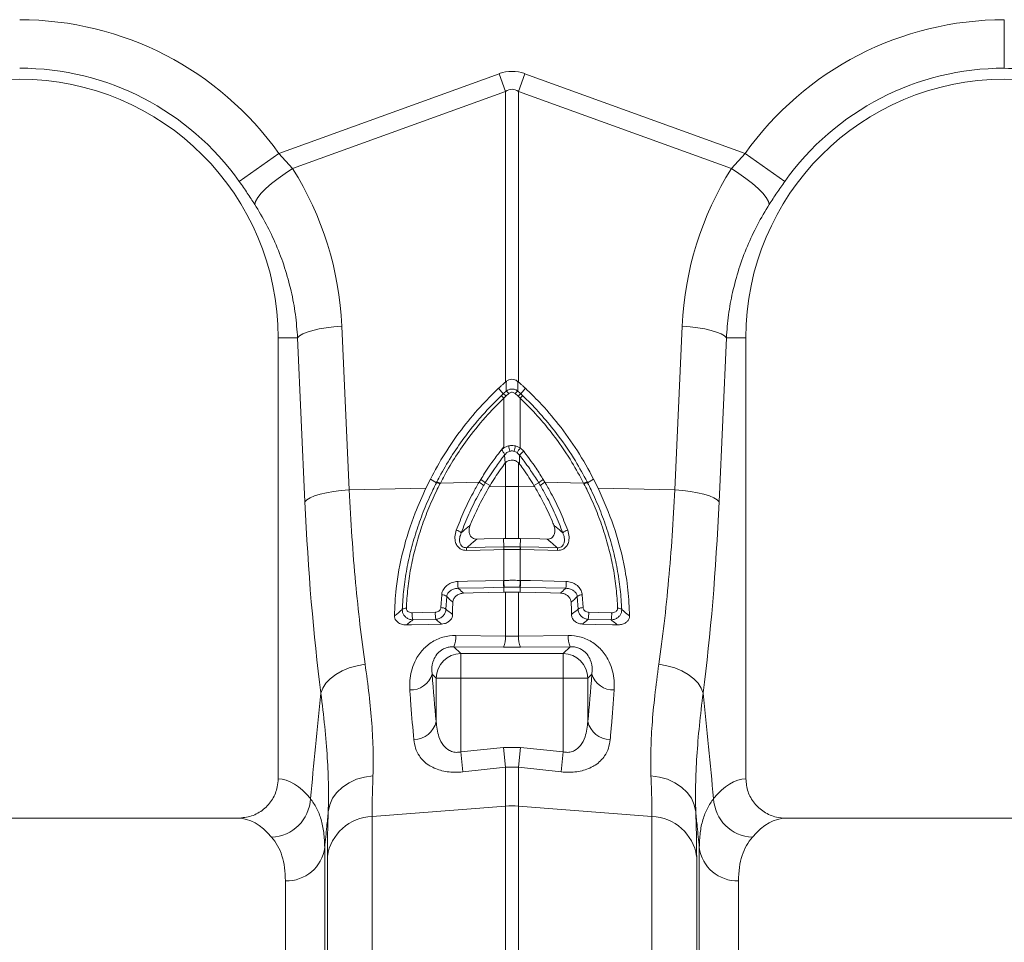
# Model space of a CAD drawing. Units: millimetres. Extents: x 0 to 8820, y 0 to 6237.
# Drawn here: x 5419 to 5619, y 3100 to 3287 of the extents above; entities that cross this region are included whole.
import ezdxf

# ---------------------------------------------------------------- set-up
doc = ezdxf.new("R2010")
doc.units = ezdxf.units.MM
doc.linetypes.add('SLD-Solid', pattern=[0])
doc.layers.add('ACO_DRAINAGE', color=7, linetype='SLD-Solid')

msp = doc.modelspace()

# ---------------------------------------------------------------- linework, layer by layer
at = {"layer": 'ACO_DRAINAGE', "linetype": 'SLD-Solid', "lineweight": 0}
for p, q in [((5471.8, 3260.26), (5516.55, 3276.44)), ((5516.55, 3276.44), (5517.86, 3272.83)), ((5521.78, 3276.44), (5520.48, 3272.83)), ((5521.78, 3276.44), (5566.54, 3260.26)), ((5517.86, 3272.83), (5474.6, 3257.18)), ((5517.86, 3213.84), (5517.86, 3272.83)), ((5520.48, 3272.83), (5520.48, 3213.84)), ((5563.74, 3257.18), (5520.48, 3272.83)), ((5463.78, 3254.55), (5471.8, 3260.26)), ((5471.8, 3260.26), (5474.6, 3257.18)), ((5563.74, 3257.18), (5566.54, 3260.26)), ((5566.54, 3260.26), (5574.56, 3254.55)), ((5471.64, 3255.18), (5473.08, 3256.21)), ((5473.08, 3256.21), (5474.6, 3257.18)), ((5563.74, 3257.18), (5565.26, 3256.21)), ((5565.26, 3256.21), (5566.7, 3255.18)), ((5469.18, 3253.14), (5470.33, 3254.15)), ((5470.33, 3254.15), (5471.64, 3255.18)), ((5566.7, 3255.18), (5568.01, 3254.15)), ((5568.01, 3254.15), (5569.16, 3253.14)), ((5467.53, 3251.3), (5468.24, 3252.17)), ((5468.24, 3252.17), (5469.18, 3253.14)), ((5569.16, 3253.14), (5570.1, 3252.17)), ((5570.1, 3252.17), (5570.81, 3251.3)), ((5466.91, 3249.91), (5467.08, 3250.53)), ((5467.08, 3250.53), (5467.53, 3251.3)), ((5570.81, 3251.3), (5571.26, 3250.53)), ((5571.26, 3250.53), (5571.43, 3249.91)), ((5477.59, 3223.99), (5478.7, 3224.33)), ((5478.7, 3224.33), (5480, 3224.63)), ((5480, 3224.63), (5481.44, 3224.88)), ((5481.44, 3224.88), (5482.99, 3225.08)), ((5482.99, 3225.08), (5484.6, 3225.22)), ((5484.6, 3225.22), (5486.09, 3191.96)), ((5552.25, 3191.96), (5553.74, 3225.22)), ((5553.74, 3225.22), (5555.35, 3225.08)), ((5555.35, 3225.08), (5556.9, 3224.88)), ((5556.9, 3224.88), (5558.34, 3224.63)), ((5558.34, 3224.63), (5559.63, 3224.33)), ((5559.63, 3224.33), (5560.74, 3223.99)), ((5471.67, 3222.81), (5471.67, 3133.3)), ((5475.63, 3222.81), (5471.67, 3222.81)), ((5475.63, 3222.81), (5476.03, 3223.21)), ((5477.11, 3189.55), (5475.63, 3222.81)), ((5476.03, 3223.21), (5476.7, 3223.61)), ((5476.7, 3223.61), (5477.59, 3223.99)), ((5560.74, 3223.99), (5561.64, 3223.61)), ((5562.71, 3222.81), (5561.23, 3189.55)), ((5561.64, 3223.61), (5562.3, 3223.21)), ((5562.3, 3223.21), (5562.71, 3222.81)), ((5562.71, 3222.81), (5566.67, 3222.81)), ((5566.67, 3133.3), (5566.67, 3222.81)), ((5517.39, 3211.46), (5516.43, 3212.57)), ((5518.02, 3213.97), (5517.86, 3213.84)), ((5520.48, 3213.84), (5520.32, 3213.97)), ((5520.95, 3211.46), (5521.91, 3212.57)), ((5517.94, 3210.99), (5517.51, 3210.6)), ((5517.51, 3200.71), (5517.51, 3210.6)), ((5518.53, 3211.52), (5517.94, 3210.99)), ((5520.39, 3210.99), (5519.8, 3211.52)), ((5520.83, 3210.6), (5520.39, 3210.99)), ((5520.83, 3210.6), (5520.83, 3200.46)), ((5519.85, 3200.88), (5520.83, 3200.46)), ((5520.83, 3200.46), (5521.56, 3199.78)), ((5517.66, 3199.02), (5517.66, 3199.03)), ((5517.8, 3197.43), (5517.66, 3199.02)), ((5520.7, 3199), (5520.21, 3199.5)), ((5520.7, 3199), (5520.72, 3197.18)), ((5517.86, 3197.48), (5517.8, 3197.43)), ((5517.86, 3192.64), (5517.86, 3197.48)), ((5520.72, 3197.18), (5520.48, 3197.45)), ((5520.48, 3197.45), (5520.48, 3192.64)), ((5502.59, 3194.15), (5501.68, 3192.29)), ((5503.82, 3193.41), (5502.59, 3194.15)), ((5512.48, 3193.49), (5512.82, 3194.05)), ((5525.52, 3194.05), (5525.85, 3193.49)), ((5534.51, 3193.41), (5535.74, 3194.15)), ((5535.74, 3194.15), (5536.66, 3192.29)), ((5486.09, 3191.96), (5501.68, 3192.29)), ((5504.62, 3193.33), (5504.54, 3193.18)), ((5504.62, 3193.33), (5512.48, 3193.49)), ((5513.74, 3193.38), (5514.72, 3192.86)), ((5514.72, 3192.86), (5514.54, 3192.57)), ((5514.54, 3192.57), (5517.86, 3192.64)), ((5517.86, 3182.08), (5517.86, 3192.64)), ((5520.48, 3192.64), (5520.48, 3182.08)), ((5523.8, 3192.57), (5520.48, 3192.64)), ((5524.6, 3193.38), (5523.62, 3192.86)), ((5523.62, 3192.86), (5523.8, 3192.57)), ((5533.72, 3193.33), (5525.85, 3193.49)), ((5533.79, 3193.18), (5533.72, 3193.33)), ((5552.25, 3191.96), (5536.66, 3192.29)), ((5477.52, 3189.96), (5478.18, 3190.36)), ((5478.18, 3190.36), (5479.08, 3190.73)), ((5479.08, 3190.73), (5480.19, 3191.08)), ((5480.19, 3191.08), (5481.48, 3191.38)), ((5481.48, 3191.38), (5482.92, 3191.63)), ((5482.92, 3191.63), (5484.47, 3191.83)), ((5484.47, 3191.83), (5486.09, 3191.96)), ((5552.25, 3191.96), (5553.87, 3191.83)), ((5553.87, 3191.83), (5555.41, 3191.63)), ((5555.41, 3191.63), (5556.86, 3191.38)), ((5556.86, 3191.38), (5558.15, 3191.08)), ((5558.15, 3191.08), (5559.26, 3190.73)), ((5559.26, 3190.73), (5560.16, 3190.36)), ((5560.16, 3190.36), (5560.82, 3189.96)), ((5477.11, 3189.55), (5477.52, 3189.96)), ((5560.82, 3189.96), (5561.23, 3189.55)), ((5513.51, 3181.99), (5517.41, 3182.08)), ((5517.5, 3180.4), (5517.41, 3182.08)), ((5517.41, 3182.08), (5517.86, 3182.08)), ((5520.92, 3182.08), (5520.48, 3182.08)), ((5520.83, 3180.4), (5520.92, 3182.08)), ((5524.83, 3181.99), (5520.92, 3182.08)), ((5509.95, 3180.22), (5513.73, 3180.31)), ((5512.04, 3181.95), (5513.51, 3181.99)), ((5513.73, 3180.31), (5513.75, 3180.31)), ((5513.75, 3180.31), (5517.5, 3180.4)), ((5520.83, 3180.4), (5524.61, 3180.31)), ((5524.61, 3180.31), (5528.39, 3180.22)), ((5526.3, 3181.95), (5524.83, 3181.99)), ((5515.48, 3179.8), (5509.91, 3179.67)), ((5517.47, 3179.84), (5515.48, 3179.8)), ((5517.51, 3179.84), (5517.47, 3179.84)), ((5517.51, 3173.58), (5517.51, 3179.84)), ((5520.83, 3179.84), (5520.83, 3173.58)), ((5520.87, 3179.84), (5520.83, 3179.84)), ((5526.43, 3179.71), (5520.87, 3179.84)), ((5528.42, 3179.67), (5526.43, 3179.71)), ((5508.16, 3173.36), (5510.15, 3173.41)), ((5513.47, 3172.09), (5508.24, 3171.97)), ((5510.15, 3173.41), (5517.43, 3173.58)), ((5517.51, 3172.19), (5513.47, 3172.09)), ((5517.43, 3173.58), (5517.51, 3173.58)), ((5517.51, 3172.19), (5517.5, 3171.19)), ((5517.59, 3172.19), (5517.51, 3172.19)), ((5520.83, 3173.58), (5520.91, 3173.58)), ((5520.83, 3172.19), (5520.84, 3171.19)), ((5526.06, 3172.07), (5520.83, 3172.19)), ((5520.91, 3173.58), (5522.9, 3173.53)), ((5522.9, 3173.53), (5530.18, 3173.36)), ((5530.1, 3171.97), (5526.06, 3172.07)), ((5504.73, 3168.05), (5504.89, 3170.67)), ((5505.91, 3170.3), (5505.74, 3167.72)), ((5509.34, 3171), (5511.31, 3171.05)), ((5511.31, 3171.05), (5514.41, 3171.12)), ((5514.41, 3171.12), (5517.5, 3171.19)), ((5517.5, 3171.19), (5517.86, 3171.2)), ((5517.86, 3162.28), (5517.86, 3171.2)), ((5520.48, 3171.2), (5520.48, 3162.28)), ((5520.84, 3171.19), (5520.48, 3171.2)), ((5523.93, 3171.12), (5520.84, 3171.19)), ((5527.02, 3171.05), (5523.93, 3171.12)), ((5528.99, 3171), (5527.02, 3171.05)), ((5532.6, 3167.72), (5532.43, 3170.3)), ((5533.45, 3170.67), (5533.61, 3168.05)), ((5498.93, 3167), (5500.92, 3167.05)), ((5500.92, 3167.05), (5503.6, 3167.12)), ((5534.73, 3167.12), (5536.73, 3167.07)), ((5536.73, 3167.07), (5539.41, 3167)), ((5497.7, 3164.54), (5498.77, 3164.57)), ((5498.77, 3164.57), (5502.27, 3164.65)), ((5503.68, 3165.67), (5499.01, 3165.56)), ((5502.27, 3164.65), (5504.69, 3164.71)), ((5504.69, 3164.71), (5504.83, 3164.71)), ((5533.65, 3164.71), (5533.51, 3164.71)), ((5536.07, 3164.65), (5533.65, 3164.71)), ((5539.33, 3165.56), (5534.66, 3165.67)), ((5539.57, 3164.57), (5536.07, 3164.65)), ((5540.64, 3164.54), (5539.57, 3164.57)), ((5507.78, 3162.41), (5517.86, 3162.28)), ((5517.86, 3162.28), (5520.48, 3162.28)), ((5520.48, 3162.28), (5530.56, 3162.41)), ((5507.34, 3160.12), (5508.75, 3158.71)), ((5517.43, 3160.02), (5507.34, 3160.12)), ((5520.91, 3160.02), (5517.43, 3160.02)), ((5531, 3160.12), (5520.91, 3160.02)), ((5529.59, 3158.71), (5531, 3160.12)), ((5508.75, 3153.73), (5508.75, 3158.71)), ((5508.75, 3158.71), (5529.59, 3158.71)), ((5529.59, 3153.73), (5529.59, 3158.71)), ((5486.12, 3155.8), (5487.69, 3156.26)), ((5487.69, 3156.26), (5489.33, 3156.57)), ((5549, 3156.57), (5550.65, 3156.26)), ((5550.65, 3156.26), (5552.22, 3155.8)), ((5482.25, 3153.62), (5483.36, 3154.46)), ((5483.36, 3154.46), (5484.66, 3155.19)), ((5484.66, 3155.19), (5486.12, 3155.8)), ((5503.77, 3153.73), (5502.95, 3154.54)), ((5535.39, 3154.54), (5534.57, 3153.73)), ((5552.22, 3155.8), (5553.68, 3155.19)), ((5553.68, 3155.19), (5554.98, 3154.46)), ((5554.98, 3154.46), (5556.09, 3153.62)), ((5480.73, 3151.72), (5481.36, 3152.7)), ((5481.36, 3152.7), (5482.25, 3153.62)), ((5508.75, 3153.73), (5503.77, 3153.73)), ((5503.77, 3144.96), (5503.77, 3153.73)), ((5508.75, 3153.73), (5508.75, 3138.75)), ((5529.59, 3153.73), (5508.75, 3153.73)), ((5534.57, 3153.73), (5529.59, 3153.73)), ((5529.59, 3138.75), (5529.59, 3153.73)), ((5534.57, 3153.73), (5534.57, 3144.96)), ((5556.09, 3153.62), (5556.97, 3152.7)), ((5556.97, 3152.7), (5557.61, 3151.72)), ((5480.36, 3150.72), (5480.73, 3151.72)), ((5557.61, 3151.72), (5557.98, 3150.72)), ((5508.75, 3138.75), (5517.43, 3139.69)), ((5508.75, 3138.75), (5509.19, 3134.7)), ((5517.43, 3139.69), (5517.86, 3135.65)), ((5517.43, 3139.69), (5520.91, 3139.69)), ((5520.48, 3135.65), (5520.91, 3139.69)), ((5520.91, 3139.69), (5529.59, 3138.75)), ((5529.15, 3134.7), (5529.59, 3138.75)), ((5517.86, 3135.65), (5509.19, 3134.7)), ((5517.86, 3127.76), (5517.86, 3135.65)), ((5520.48, 3135.65), (5517.86, 3135.65)), ((5520.48, 3135.65), (5520.48, 3127.76)), ((5529.15, 3134.7), (5520.48, 3135.65)), ((5484.73, 3131.62), (5486.06, 3132.51)), ((5486.06, 3132.51), (5487.57, 3133.2)), ((5487.57, 3133.2), (5489.22, 3133.66)), ((5489.22, 3133.66), (5490.93, 3133.89)), ((5547.4, 3133.89), (5549.12, 3133.66)), ((5549.12, 3133.66), (5550.76, 3133.2)), ((5550.76, 3133.2), (5552.27, 3132.51)), ((5552.27, 3132.51), (5553.61, 3131.62)), ((5482.74, 3129.34), (5483.61, 3130.55)), ((5483.61, 3130.55), (5484.73, 3131.62)), ((5553.61, 3131.62), (5554.73, 3130.55)), ((5554.73, 3130.55), (5555.6, 3129.34)), ((5481.84, 3126.63), (5482.14, 3128.02)), ((5482.14, 3128.02), (5482.74, 3129.34)), ((5555.6, 3129.34), (5556.2, 3128.02)), ((5556.2, 3128.02), (5556.49, 3126.63)), ((5490.75, 3125.65), (5517.86, 3127.76)), ((5517.86, 3094.54), (5517.86, 3127.76)), ((5547.59, 3125.65), (5520.48, 3127.76)), ((5520.48, 3127.76), (5520.48, 3094.54)), ((5463.55, 3125.31), (5374.79, 3125.31)), ((5490.75, 3125.65), (5490.75, 2839.6)), ((5547.59, 2839.6), (5547.59, 3125.65)), ((5655.67, 3125.31), (5574.79, 3125.31)), ((5481.12, 3119.37), (5481.12, 2760)), ((5557.21, 2760), (5557.21, 3119.37)), ((5481.66, 2844.41), (5481.66, 3117.56)), ((5556.68, 3117.56), (5556.68, 2844.41)), ((5473.15, 2767.31), (5473.15, 3112.58)), ((5565.18, 3112.58), (5565.18, 2767.31))]:
    msp.add_line(p, q, dxfattribs=at)
for centre, radius, start, end in [((5419.17, 3222.81), 64.59, 35.4327, 90), ((5619.17, 3222.81), 64.59, 90, 144.5673), ((5419.17, 3222.81), 54.75, 35.4327, 90), ((5619.17, 3222.81), 54.75, 90, 144.5673), ((5419.17, 3222.81), 52.5, 0, 180), ((5619.17, 3222.81), 52.5, 0, 180), ((5514.95, 3208.17), 3.54, 43.4809, 54.9685), ((5515.65, 3208.84), 3.15, 43.2403, 56.4548), ((5516.46, 3209.64), 2.8, 42.1336, 57.3948), ((5521.88, 3209.64), 2.8, 122.6052, 137.8664), ((5522.69, 3208.84), 3.15, 123.5452, 136.7597), ((5523.39, 3208.17), 3.54, 125.0315, 136.5191), ((5489.71, 3193.59), 29.69, 12.083, 14.2012), ((5548.63, 3193.59), 29.69, 165.7988, 167.917), ((5528.96, 3194.63), 10.01, 144.3644, 150.8914), ((5519.17, 3197.5), 2.35, 79.5238, 100.4762), ((5523.86, 3196.41), 4.08, 124.2785, 140.63), ((5511.26, 3190.98), 3.44, 44.0151, 63.1137), ((5527.08, 3190.98), 3.44, 116.8863, 135.9849), ((5503.47, 3191.14), 2.3, 62.2057, 81.2081), ((5503.53, 3191.28), 2.32, 62.0202, 80.8283), ((5510.99, 3190.45), 3.39, 44.5076, 63.8687), ((5519.17, 3130.78), 61.87, 88.7893, 91.2107), ((5527.35, 3190.45), 3.39, 116.1313, 135.4924), ((5534.8, 3191.28), 2.32, 99.1717, 117.9798), ((5534.87, 3191.14), 2.3, 98.7919, 117.7943), ((5507.41, 3181.82), 2.03, 44.4963, 77.2141), ((5530.93, 3181.82), 2.03, 102.7859, 135.5037), ((5513.52, 3179.71), 3.6, 171.7992, 180.6648), ((5521.07, 3179.88), 3.6, 171.7946, 180.6592), ((5521.08, 3179.88), 3.57, 171.614, 180.5531), ((5517.26, 3179.88), 3.57, 359.4469, 8.386), ((5517.27, 3179.88), 3.6, 359.3408, 8.2053), ((5524.82, 3179.71), 3.6, 359.3352, 8.2008), ((5515.5, 3173.08), 7.34, 177.8484, 188.7021), ((5524.77, 3173.3), 7.34, 177.84, 188.703), ((5524.87, 3173.3), 7.36, 177.867, 188.7081), ((5513.47, 3173.3), 7.36, 351.2919, 2.133), ((5513.57, 3173.3), 7.34, 351.297, 2.1599), ((5522.84, 3173.08), 7.34, 351.2979, 2.1516), ((5504.95, 3169.27), 1.4, 47.1289, 92.7402), ((5533.39, 3169.27), 1.4, 87.2598, 132.8711), ((5504.85, 3166.72), 1.33, 48.3355, 95.3649), ((5533.48, 3166.72), 1.33, 84.6351, 131.6645), ((5497.65, 3166.73), 1.2, 86.9291, 129.468), ((5506.3, 3166.68), 7.39, 177.4985, 188.765), ((5510.98, 3166.79), 7.39, 177.4924, 188.7665), ((5527.36, 3166.79), 7.39, 351.2335, 2.5076), ((5532.03, 3166.68), 7.39, 351.235, 2.5015), ((5540.69, 3166.73), 1.2, 50.532, 93.0709), ((5502.1, 3162.3), 5.68, 337.3853, 1.1201), ((5512.3, 3162.18), 5.57, 337.1537, 1.0739), ((5526.04, 3162.18), 5.57, 178.9261, 202.8463), ((5536.24, 3162.3), 5.68, 178.8799, 202.6147), ((5508.8, 3153.68), 5.03, 90.5081, 179.4919), ((5529.54, 3153.68), 5.03, 0.5081, 89.4919), ((5498.55, 3155.96), 4.63, 268.2484, 342.1319), ((5539.79, 3155.96), 4.63, 197.8681, 271.7516), ((5499.17, 3145.97), 4.71, 270.6821, 347.6252), ((5539.17, 3145.97), 4.71, 192.3748, 269.3179), ((5470.03, 3129.65), 8.2, 272.1838, 357.4488), ((5568.31, 3129.65), 8.2, 182.5512, 267.8162), ((5519.17, 3110.96), 16.85, 85.5493, 94.4507), ((5491.06, 3116.15), 9.5, 91.859, 171.4767), ((5547.28, 3116.15), 9.5, 8.5233, 88.141), ((5473.4, 3120.37), 7.79, 268.2179, 352.5911), ((5564.94, 3120.37), 7.79, 187.4089, 271.7821)]:
    msp.add_arc(centre, radius, start, end, dxfattribs=at)
for centre, major_axis, ratio, start_param, end_param in [((5519.17, 3152.91), (0, -124.01), 0.241922, 3.054326, 3.228859), ((5519.17, 3152.91), (0, 120.38), 0.124607, 6.195919, 6.370452), ((5419.34, 3222.34), (-22.24, 61.5), 0.998907, 4.409715, 4.927633), ((5619, 3222.34), (22.24, 61.5), 0.998907, 1.355552, 1.87347), ((5496.12, 3216.86), (0, 111.18), 0.176348, 1.818903, 2.207877), ((5542.22, 3216.86), (0, 111.18), 0.176348, 4.075308, 4.464282), ((5509.37, 3216.86), (0, 96.27), 0.087491, 2.274759, 2.414037), ((5528.97, 3216.86), (0, 96.27), 0.087491, 3.869148, 4.008426), ((5471.42, 2946.31), (0, 187), 0.176327, 6.075507, 6.275756), ((5566.91, 2946.31), (0, 187), 0.176327, 0.007429, 0.207679), ((5463.55, 2946.31), (0, 179), 0.184208, 6.075507, 6.283185), ((5574.79, 2946.31), (0, 179), 0.184208, 0, 0.207679)]:
    msp.add_ellipse(centre, major_axis=major_axis, ratio=ratio, start_param=start_param, end_param=end_param, dxfattribs=at)
for points in [[(5619.17, 3287.4), (5619.17, 3286.24), (5619.17, 3283.91), (5619.17, 3280.86), (5619.17, 3278.51), (5619.17, 3277.87), (5619.17, 3277.55)], [(5665.37, 3252.18), (5664.07, 3254.07), (5661.47, 3257.85), (5656.71, 3262.84), (5651.41, 3267.23), (5645.59, 3270.92), (5639.36, 3273.85), (5632.81, 3275.97), (5626.04, 3277.3), (5621.46, 3277.47), (5619.17, 3277.55)]]:
    msp.add_open_spline(points, degree=3, dxfattribs=at)
for points, knots in [([(5466.91, 3249.91), (5466.41, 3250.67), (5465.42, 3252.21), (5464.33, 3253.76), (5463.78, 3254.55)], [0, 0, 0, 0, 0.494339, 1, 1, 1, 1]), ([(5574.56, 3254.55), (5574.02, 3253.78), (5572.94, 3252.23), (5571.94, 3250.69), (5571.43, 3249.91)], [0, 0, 0, 0, 0.494333, 1, 1, 1, 1]), ([(5475.63, 3222.81), (5475.5, 3224.4), (5475.25, 3227.6), (5474.35, 3232.36), (5473.06, 3237.09), (5471.35, 3241.62), (5469.33, 3245.92), (5467.71, 3248.58), (5466.91, 3249.91)], [0, 0, 0, 0, 0.166163, 0.333475, 0.504385, 0.676528, 0.837746, 1, 1, 1, 1]), ([(5571.43, 3249.91), (5570.6, 3248.54), (5568.94, 3245.81), (5566.9, 3241.42), (5565.2, 3236.83), (5563.94, 3232.15), (5563.07, 3227.47), (5562.83, 3224.36), (5562.71, 3222.81)], [0, 0, 0, 0, 0.166161, 0.33346, 0.504332, 0.676436, 0.837695, 1, 1, 1, 1]), ([(5518.02, 3213.97), (5518.19, 3214.09), (5518.53, 3214.32), (5519.13, 3214.43), (5519.72, 3214.34), (5520.11, 3214.14), (5520.29, 3214), (5520.32, 3213.97)], [0, 0, 0, 0, 0.2443564, 0.4894113, 0.7217163, 0.9523308, 1, 1, 1, 1]), ([(5516.43, 3212.57), (5515.15, 3211.31), (5512.46, 3208.66), (5508.82, 3204.21), (5505.41, 3199.34), (5503.53, 3195.88), (5502.59, 3194.15)], [0, 0, 0, 0, 0.23042, 0.486946, 0.743473, 1, 1, 1, 1]), ([(5516.43, 3212.57), (5516.57, 3212.7), (5516.86, 3212.97), (5517.33, 3213.39), (5517.67, 3213.68), (5517.86, 3213.84)], [0, 0, 0, 0, 0.307402, 0.614804, 1, 1, 1, 1]), ([(5517.97, 3212), (5517.98, 3212.38), (5518, 3213.04), (5518.01, 3213.69), (5518.02, 3213.97)], [0, 0, 0, 0, 0.566421, 1, 1, 1, 1]), ([(5517.97, 3212), (5518.05, 3212.06), (5518.28, 3212.23), (5518.73, 3212.4), (5519.3, 3212.45), (5519.88, 3212.33), (5520.21, 3212.11), (5520.37, 3212)], [0, 0, 0, 0, 0.123391, 0.327408, 0.542781, 0.77615, 1, 1, 1, 1]), ([(5520.32, 3213.97), (5520.32, 3213.69), (5520.34, 3213.04), (5520.36, 3212.38), (5520.37, 3212)], [0, 0, 0, 0, 0.433579, 1, 1, 1, 1]), ([(5521.91, 3212.57), (5521.77, 3212.7), (5521.48, 3212.97), (5521, 3213.39), (5520.66, 3213.68), (5520.48, 3213.84)], [0, 0, 0, 0, 0.307402, 0.614804, 1, 1, 1, 1]), ([(5521.91, 3212.57), (5522.86, 3211.64), (5525.24, 3209.32), (5528.83, 3205.13), (5532.58, 3199.94), (5534.69, 3196.08), (5535.74, 3194.15)], [0, 0, 0, 0, 0.1714884, 0.4280215, 0.7125848, 1, 1, 1, 1]), ([(5503.9, 3193.57), (5504.18, 3194.1), (5505.89, 3197.35), (5509.03, 3202.17), (5513.29, 3207.38), (5515.86, 3209.95), (5516.98, 3211.06)], [0, 0, 0, 0, 0.082058, 0.504861, 0.785836, 1, 1, 1, 1]), ([(5517.51, 3210.6), (5516.41, 3209.5), (5513.88, 3206.97), (5509.67, 3201.82), (5506.58, 3197.06), (5504.9, 3193.85), (5504.62, 3193.33)], [0, 0, 0, 0, 0.214198, 0.495192, 0.91796, 1, 1, 1, 1]), ([(5516.98, 3211.06), (5517.11, 3211.2), (5517.25, 3211.33), (5517.39, 3211.46), (5517.39, 3211.46)], [0, 0, 0, 0, 0.9998959, 1, 1, 1, 1]), ([(5517.39, 3211.46), (5517.39, 3211.46), (5517.58, 3211.64), (5517.77, 3211.82), (5517.97, 3212)], [0, 0, 0, 0, 0.000075, 1, 1, 1, 1]), ([(5519.8, 3211.52), (5519.72, 3211.58), (5519.55, 3211.71), (5519.24, 3211.78), (5518.93, 3211.75), (5518.7, 3211.65), (5518.58, 3211.55), (5518.53, 3211.52)], [0, 0, 0, 0, 0.226882, 0.457872, 0.670089, 0.874075, 1, 1, 1, 1]), ([(5520.37, 3212), (5520.56, 3211.82), (5520.76, 3211.64), (5520.95, 3211.46), (5520.95, 3211.46)], [0, 0, 0, 0, 0.999925, 1, 1, 1, 1]), ([(5533.72, 3193.33), (5532.95, 3194.74), (5531.22, 3197.93), (5527.44, 3203.46), (5523.77, 3207.73), (5521.2, 3210.24), (5520.83, 3210.6)], [0, 0, 0, 0, 0.224017, 0.505013, 0.927864, 1, 1, 1, 1]), ([(5520.95, 3211.46), (5520.95, 3211.46), (5521.09, 3211.33), (5521.22, 3211.2), (5521.36, 3211.06)], [0, 0, 0, 0, 0.000104, 1, 1, 1, 1]), ([(5521.36, 3211.06), (5521.74, 3210.69), (5524.35, 3208.16), (5528.06, 3203.83), (5531.91, 3198.24), (5533.66, 3195), (5534.43, 3193.57)], [0, 0, 0, 0, 0.072124, 0.494935, 0.775945, 1, 1, 1, 1]), ([(5512.82, 3194.05), (5513.08, 3194.48), (5513.68, 3195.46), (5514.86, 3197.22), (5516.16, 3199.01), (5517.14, 3200.24), (5517.51, 3200.71)], [0, 0, 0, 0, 0.185373, 0.422869, 0.779284, 1, 1, 1, 1]), ([(5517.25, 3200.27), (5517.24, 3200.26), (5517.21, 3200.22), (5517.18, 3200.13), (5517.18, 3200.01), (5517.25, 3199.81), (5517.4, 3199.58), (5517.57, 3199.33), (5517.66, 3199.16), (5517.66, 3199.06), (5517.66, 3199.03)], [0, 0, 0, 0, 0.024617, 0.098215, 0.171918, 0.25825, 0.47542, 0.689901, 0.895512, 1, 1, 1, 1]), ([(5517.25, 3200.27), (5517.33, 3200.34), (5517.43, 3200.41), (5517.82, 3200.66), (5518.16, 3200.77), (5518.49, 3200.88)], [0, 0, 0, 0, 0.236935, 0.259433, 1, 1, 1, 1]), ([(5517.51, 3200.71), (5517.51, 3200.7), (5517.42, 3200.55), (5517.33, 3200.41), (5517.25, 3200.27)], [0, 0, 0, 0, 0.08473, 1, 1, 1, 1]), ([(5518.49, 3200.88), (5518.62, 3200.91), (5519.07, 3200.99), (5519.53, 3200.93), (5519.85, 3200.88)], [0, 0, 0, 0, 0.297849, 1, 1, 1, 1]), ([(5517.66, 3199.03), (5517.66, 3199.03), (5517.52, 3198.86), (5516.81, 3197.94), (5515.75, 3196.48), (5514.59, 3194.75), (5513.99, 3193.8), (5513.74, 3193.38), (5513.74, 3193.38)], [0, 0, 0, 0, 0.000315, 0.093689, 0.5082, 0.78441, 0.999991, 1, 1, 1, 1]), ([(5518.74, 3199.81), (5518.53, 3199.73), (5518.1, 3199.56), (5517.81, 3199.2), (5517.66, 3199.02)], [0, 0, 0, 0, 0.492984, 1, 1, 1, 1]), ([(5520.48, 3197.45), (5520.31, 3197.59), (5519.96, 3197.86), (5519.32, 3198.03), (5518.68, 3197.97), (5518.19, 3197.75), (5517.95, 3197.55), (5517.86, 3197.48)], [0, 0, 0, 0, 0.2268485, 0.4542736, 0.6695352, 0.880816, 1, 1, 1, 1]), ([(5519.6, 3199.81), (5519.39, 3199.84), (5519.11, 3199.89), (5518.83, 3199.83), (5518.74, 3199.81)], [0, 0, 0, 0, 0.701309, 1, 1, 1, 1]), ([(5520.21, 3199.5), (5520.21, 3199.51), (5520.02, 3199.64), (5519.81, 3199.73), (5519.6, 3199.81)], [0, 0, 0, 0, 0.030818, 1, 1, 1, 1]), ([(5524.6, 3193.38), (5524.6, 3193.38), (5524.51, 3193.53), (5523.92, 3194.49), (5522.95, 3195.96), (5521.73, 3197.67), (5521.02, 3198.59), (5520.7, 3199)], [0, 0, 0, 0, 0.000009, 0.077779, 0.494715, 0.772575, 1, 1, 1, 1]), ([(5521.56, 3199.78), (5521.88, 3199.36), (5522.6, 3198.43), (5523.84, 3196.69), (5524.83, 3195.19), (5525.43, 3194.21), (5525.52, 3194.05)], [0, 0, 0, 0, 0.227429, 0.505288, 0.922221, 1, 1, 1, 1]), ([(5517.8, 3197.43), (5517.46, 3196.95), (5516.74, 3195.98), (5515.71, 3194.46), (5515.05, 3193.39), (5514.72, 3192.86)], [0, 0, 0, 0, 0.317904, 0.658952, 1, 1, 1, 1]), ([(5520.72, 3197.18), (5521, 3196.79), (5521.66, 3195.89), (5522.63, 3194.46), (5523.29, 3193.39), (5523.62, 3192.86)], [0, 0, 0, 0, 0.277305, 0.638652, 1, 1, 1, 1]), ([(5501.68, 3192.29), (5500.93, 3190.63), (5499.03, 3186.46), (5496.9, 3179.59), (5495.56, 3172.52), (5495.37, 3168.21), (5495.29, 3166.37)], [0, 0, 0, 0, 0.1938021, 0.4878549, 0.7819157, 1, 1, 1, 1]), ([(5496.89, 3167.65), (5496.97, 3169.01), (5497.12, 3171.72), (5497.75, 3175.84), (5498.65, 3179.93), (5499.83, 3183.97), (5501.3, 3187.98), (5502.69, 3191.13), (5503.57, 3192.92), (5503.82, 3193.41), (5503.82, 3193.41)], [0, 0, 0, 0, 0.161815, 0.323623, 0.478063, 0.632505, 0.786956, 0.941414, 0.999998, 1, 1, 1, 1]), ([(5504.54, 3193.18), (5504.3, 3192.69), (5503.41, 3190.93), (5502.05, 3187.85), (5500.6, 3183.91), (5499.43, 3179.95), (5498.55, 3175.94), (5497.94, 3171.91), (5497.79, 3169.25), (5497.71, 3167.92)], [0, 0, 0, 0, 0.0586315, 0.2131432, 0.3676479, 0.5220658, 0.6764822, 0.8382381, 1, 1, 1, 1]), ([(5503.82, 3193.41), (5503.82, 3193.41), (5503.85, 3193.47), (5503.88, 3193.52), (5503.9, 3193.57)], [0, 0, 0, 0, 0.00034, 1, 1, 1, 1]), ([(5507.86, 3183.8), (5508.36, 3185.07), (5509.35, 3187.61), (5510.95, 3190.84), (5512.07, 3192.77), (5512.48, 3193.49)], [0, 0, 0, 0, 0.385083, 0.770362, 1, 1, 1, 1]), ([(5513.41, 3192.83), (5513, 3192.11), (5511.9, 3190.2), (5510.33, 3187.01), (5509.35, 3184.5), (5508.86, 3183.25)], [0, 0, 0, 0, 0.229583, 0.614842, 1, 1, 1, 1]), ([(5514.54, 3192.57), (5513.86, 3191.37), (5512.54, 3189.05), (5511.34, 3186.42), (5510.77, 3185.02), (5510.68, 3184.79)], [0, 0, 0, 0, 0.470015, 0.914309, 1, 1, 1, 1]), ([(5513.74, 3193.38), (5513.74, 3193.38), (5513.63, 3193.19), (5513.52, 3193.01), (5513.41, 3192.83)], [0, 0, 0, 0, 0.000092, 1, 1, 1, 1]), ([(5523.8, 3192.57), (5524.41, 3191.5), (5525.7, 3189.23), (5526.92, 3186.61), (5527.54, 3185.08), (5527.66, 3184.79)], [0, 0, 0, 0, 0.421595, 0.89163, 1, 1, 1, 1]), ([(5524.93, 3192.83), (5524.82, 3193.01), (5524.71, 3193.19), (5524.6, 3193.38), (5524.6, 3193.38)], [0, 0, 0, 0, 0.999908, 1, 1, 1, 1]), ([(5529.48, 3183.25), (5528.99, 3184.5), (5528.01, 3187.01), (5526.44, 3190.2), (5525.34, 3192.11), (5524.93, 3192.83)], [0, 0, 0, 0, 0.385158, 0.770417, 1, 1, 1, 1]), ([(5525.85, 3193.49), (5526.27, 3192.77), (5527.39, 3190.84), (5528.99, 3187.61), (5529.98, 3185.07), (5530.48, 3183.8)], [0, 0, 0, 0, 0.229638, 0.614917, 1, 1, 1, 1]), ([(5540.63, 3167.92), (5540.55, 3169.25), (5540.4, 3171.91), (5539.79, 3175.94), (5538.91, 3179.95), (5537.74, 3183.91), (5536.29, 3187.85), (5534.92, 3190.93), (5534.04, 3192.69), (5533.79, 3193.18)], [0, 0, 0, 0, 0.161762, 0.323518, 0.477934, 0.632352, 0.786857, 0.941369, 1, 1, 1, 1]), ([(5534.43, 3193.57), (5534.46, 3193.52), (5534.49, 3193.47), (5534.51, 3193.41), (5534.51, 3193.41)], [0, 0, 0, 0, 0.99966, 1, 1, 1, 1]), ([(5534.51, 3193.41), (5534.51, 3193.41), (5534.76, 3192.92), (5535.65, 3191.13), (5537.04, 3187.99), (5538.5, 3183.98), (5539.69, 3179.93), (5540.59, 3175.85), (5541.21, 3171.73), (5541.37, 3169.01), (5541.45, 3167.65)], [0, 0, 0, 0, 0.000002, 0.058586, 0.212541, 0.367495, 0.521407, 0.676376, 0.837589, 1, 1, 1, 1]), ([(5536.66, 3192.29), (5537.77, 3189.77), (5539.99, 3184.71), (5541.82, 3177.72), (5542.83, 3171.58), (5542.98, 3168.11), (5543.05, 3166.37)], [0, 0, 0, 0, 0.293993, 0.588043, 0.792804, 1, 1, 1, 1]), ([(5486.09, 3191.96), (5486.26, 3188.75), (5486.62, 3182.3), (5487.37, 3173.18), (5488.26, 3164.5), (5488.98, 3159.22), (5489.33, 3156.57)], [0, 0, 0, 0, 0.25316, 0.508905, 0.75331, 1, 1, 1, 1]), ([(5549, 3156.57), (5549.37, 3159.29), (5550.11, 3164.76), (5551, 3173.54), (5551.74, 3182.61), (5552.08, 3188.83), (5552.25, 3191.96)], [0, 0, 0, 0, 0.253151, 0.508837, 0.753259, 1, 1, 1, 1]), ([(5508.86, 3183.25), (5509.31, 3183.63), (5509.91, 3184.15), (5510.53, 3184.66), (5510.68, 3184.79)], [0, 0, 0, 0, 0.753099, 1, 1, 1, 1]), ([(5510.68, 3184.79), (5510.58, 3184.48), (5510.41, 3183.92), (5510.48, 3183.14), (5510.72, 3182.58), (5511.1, 3182.19), (5511.55, 3181.98), (5511.88, 3181.96), (5512.04, 3181.95)], [0, 0, 0, 0, 0.25657, 0.461185, 0.618598, 0.749539, 0.880881, 1, 1, 1, 1]), ([(5526.3, 3181.95), (5526.47, 3181.96), (5526.81, 3181.98), (5527.26, 3182.21), (5527.59, 3182.56), (5527.84, 3183.08), (5527.94, 3183.85), (5527.76, 3184.45), (5527.66, 3184.79)], [0, 0, 0, 0, 0.128623, 0.257669, 0.380852, 0.513334, 0.717487, 1, 1, 1, 1]), ([(5527.66, 3184.79), (5527.81, 3184.66), (5528.43, 3184.15), (5529.03, 3183.63), (5529.48, 3183.25)], [0, 0, 0, 0, 0.246901, 1, 1, 1, 1]), ([(5509.91, 3179.67), (5509.71, 3179.68), (5509.25, 3179.7), (5508.6, 3179.98), (5508.03, 3180.52), (5507.64, 3181.35), (5507.5, 3182.5), (5507.73, 3183.34), (5507.86, 3183.8)], [0, 0, 0, 0, 0.104935, 0.237284, 0.368699, 0.528987, 0.741025, 1, 1, 1, 1]), ([(5508.86, 3183.25), (5508.73, 3182.9), (5508.5, 3182.28), (5508.49, 3181.43), (5508.69, 3180.82), (5509.02, 3180.44), (5509.33, 3180.3), (5509.63, 3180.22), (5509.81, 3180.22), (5509.95, 3180.22)], [0, 0, 0, 0, 0.285492, 0.509451, 0.667232, 0.787258, 0.87824, 0.904467, 1, 1, 1, 1]), ([(5517.86, 3182.08), (5518.16, 3182.08), (5518.75, 3182.09), (5519.63, 3182.09), (5520.2, 3182.08), (5520.48, 3182.08)], [0, 0, 0, 0, 0.340747, 0.681494, 1, 1, 1, 1]), ([(5528.39, 3180.22), (5528.53, 3180.22), (5528.81, 3180.22), (5529.11, 3180.34), (5529.38, 3180.52), (5529.65, 3180.82), (5529.85, 3181.43), (5529.84, 3182.28), (5529.61, 3182.9), (5529.48, 3183.25)], [0, 0, 0, 0, 0.0955422, 0.1922488, 0.2126675, 0.3327051, 0.4905013, 0.7144808, 1, 1, 1, 1]), ([(5530.48, 3183.8), (5530.61, 3183.34), (5530.84, 3182.5), (5530.7, 3181.35), (5530.31, 3180.52), (5529.74, 3179.98), (5529.08, 3179.7), (5528.63, 3179.68), (5528.42, 3179.67)], [0, 0, 0, 0, 0.258975, 0.471013, 0.631301, 0.762717, 0.895065, 1, 1, 1, 1]), ([(5512.04, 3181.95), (5511.55, 3181.56), (5510.84, 3180.98), (5510.16, 3180.4), (5509.95, 3180.22)], [0, 0, 0, 0, 0.688252, 1, 1, 1, 1]), ([(5517.5, 3180.4), (5517.5, 3180.4), (5517.52, 3180.4), (5517.54, 3180.4), (5517.55, 3180.4)], [0, 0, 0, 0, 0.001297, 1, 1, 1, 1]), ([(5517.55, 3180.4), (5517.72, 3180.4), (5518.26, 3180.41), (5519.11, 3180.42), (5520.02, 3180.41), (5520.56, 3180.4), (5520.79, 3180.4)], [0, 0, 0, 0, 0.154623, 0.499993, 0.792452, 1, 1, 1, 1]), ([(5520.79, 3180.4), (5520.8, 3180.4), (5520.82, 3180.4), (5520.83, 3180.4), (5520.83, 3180.4)], [0, 0, 0, 0, 0.9987031, 1, 1, 1, 1]), ([(5528.39, 3180.22), (5528.17, 3180.4), (5527.49, 3180.98), (5526.79, 3181.56), (5526.3, 3181.95)], [0, 0, 0, 0, 0.311748, 1, 1, 1, 1]), ([(5520.83, 3179.84), (5520.6, 3179.85), (5520.05, 3179.86), (5519.11, 3179.86), (5518.23, 3179.86), (5517.68, 3179.85), (5517.51, 3179.84)], [0, 0, 0, 0, 0.2075633, 0.5000071, 0.8453623, 1, 1, 1, 1]), ([(5504.89, 3170.67), (5504.9, 3170.79), (5504.96, 3171.24), (5505.32, 3171.97), (5506.07, 3172.72), (5507.06, 3173.24), (5507.79, 3173.32), (5508.16, 3173.36)], [0, 0, 0, 0, 0.090028, 0.313533, 0.542217, 0.770849, 1, 1, 1, 1]), ([(5517.51, 3173.58), (5517.77, 3173.58), (5518.32, 3173.59), (5519.33, 3173.6), (5520.18, 3173.59), (5520.73, 3173.58), (5520.83, 3173.58)], [0, 0, 0, 0, 0.2309807, 0.500025, 0.9102678, 1, 1, 1, 1]), ([(5520.75, 3172.19), (5520.65, 3172.19), (5520.13, 3172.2), (5519.32, 3172.21), (5518.36, 3172.2), (5517.84, 3172.19), (5517.59, 3172.19)], [0, 0, 0, 0, 0.089731, 0.499975, 0.76902, 1, 1, 1, 1]), ([(5520.83, 3172.19), (5520.83, 3172.19), (5520.8, 3172.19), (5520.77, 3172.19), (5520.75, 3172.19)], [0, 0, 0, 0, 0.00072, 1, 1, 1, 1]), ([(5530.18, 3173.36), (5530.55, 3173.32), (5531.28, 3173.24), (5532.27, 3172.72), (5533.02, 3171.97), (5533.37, 3171.24), (5533.43, 3170.79), (5533.45, 3170.67)], [0, 0, 0, 0, 0.229151, 0.457783, 0.686467, 0.909972, 1, 1, 1, 1]), ([(5508.24, 3171.97), (5507.98, 3171.96), (5507.47, 3171.92), (5506.77, 3171.61), (5506.24, 3171.14), (5505.97, 3170.67), (5505.92, 3170.38), (5505.91, 3170.3)], [0, 0, 0, 0, 0.230109, 0.460493, 0.689903, 0.911612, 1, 1, 1, 1]), ([(5507.15, 3169.13), (5506.93, 3169.33), (5506.51, 3169.72), (5506.1, 3170.11), (5505.91, 3170.3)], [0, 0, 0, 0, 0.517695, 1, 1, 1, 1]), ([(5509.34, 3171), (5509.1, 3170.97), (5508.6, 3170.92), (5507.94, 3170.57), (5507.44, 3170.06), (5507.19, 3169.55), (5507.16, 3169.23), (5507.15, 3169.13)], [0, 0, 0, 0, 0.224601, 0.449132, 0.674527, 0.894632, 1, 1, 1, 1]), ([(5508.24, 3171.97), (5508.28, 3171.93), (5508.65, 3171.61), (5509.02, 3171.28), (5509.34, 3171)], [0, 0, 0, 0, 0.129818, 1, 1, 1, 1]), ([(5517.86, 3171.2), (5517.89, 3171.2), (5518.2, 3171.21), (5518.8, 3171.22), (5519.64, 3171.22), (5520.2, 3171.21), (5520.48, 3171.2)], [0, 0, 0, 0, 0.035863, 0.357242, 0.678621, 1, 1, 1, 1]), ([(5528.99, 3171), (5529.32, 3171.28), (5529.69, 3171.61), (5530.05, 3171.93), (5530.1, 3171.97)], [0, 0, 0, 0, 0.870182, 1, 1, 1, 1]), ([(5531.19, 3169.13), (5531.16, 3169.33), (5531.09, 3169.74), (5530.71, 3170.28), (5530.17, 3170.71), (5529.56, 3170.96), (5529.16, 3170.99), (5528.99, 3171)], [0, 0, 0, 0, 0.207753, 0.415231, 0.629704, 0.852053, 1, 1, 1, 1]), ([(5532.43, 3170.3), (5532.42, 3170.38), (5532.37, 3170.67), (5532.1, 3171.14), (5531.57, 3171.61), (5530.87, 3171.92), (5530.36, 3171.96), (5530.1, 3171.97)], [0, 0, 0, 0, 0.0883882, 0.3100968, 0.539507, 0.7698913, 1, 1, 1, 1]), ([(5532.43, 3170.3), (5532.23, 3170.11), (5531.83, 3169.72), (5531.41, 3169.33), (5531.19, 3169.13)], [0, 0, 0, 0, 0.482305, 1, 1, 1, 1]), ([(5503.6, 3167.12), (5503.73, 3167.13), (5503.98, 3167.16), (5504.31, 3167.33), (5504.57, 3167.57), (5504.71, 3167.83), (5504.72, 3168), (5504.73, 3168.05)], [0, 0, 0, 0, 0.221205, 0.44177, 0.666092, 0.885817, 1, 1, 1, 1]), ([(5507.1, 3166.66), (5507.1, 3167.09), (5507.09, 3167.91), (5507.13, 3168.73), (5507.15, 3169.13)], [0, 0, 0, 0, 0.5201911, 1, 1, 1, 1]), ([(5531.24, 3166.66), (5531.24, 3167.09), (5531.24, 3167.91), (5531.21, 3168.73), (5531.19, 3169.13)], [0, 0, 0, 0, 0.520191, 1, 1, 1, 1]), ([(5533.61, 3168.05), (5533.62, 3168), (5533.63, 3167.83), (5533.76, 3167.57), (5534.02, 3167.33), (5534.36, 3167.16), (5534.61, 3167.13), (5534.73, 3167.12)], [0, 0, 0, 0, 0.114183, 0.333908, 0.55823, 0.778795, 1, 1, 1, 1]), ([(5495.29, 3166.37), (5495.42, 3166.47), (5495.77, 3166.76), (5496.3, 3167.19), (5496.71, 3167.51), (5496.89, 3167.65)], [0, 0, 0, 0, 0.248544, 0.665773, 1, 1, 1, 1]), ([(5497.7, 3164.54), (5497.36, 3164.57), (5496.73, 3164.62), (5495.94, 3165.04), (5495.46, 3165.59), (5495.29, 3166.07), (5495.29, 3166.31), (5495.29, 3166.37)], [0, 0, 0, 0, 0.281513, 0.526364, 0.767434, 0.944518, 1, 1, 1, 1]), ([(5499.01, 3165.56), (5498.76, 3165.59), (5498.26, 3165.67), (5497.63, 3166.04), (5497.19, 3166.52), (5496.91, 3167.07), (5496.9, 3167.46), (5496.89, 3167.65)], [0, 0, 0, 0, 0.221913, 0.437689, 0.630765, 0.812033, 1, 1, 1, 1]), ([(5497.71, 3167.92), (5497.72, 3167.83), (5497.74, 3167.64), (5497.9, 3167.39), (5498.16, 3167.18), (5498.51, 3167.03), (5498.79, 3167.01), (5498.93, 3167)], [0, 0, 0, 0, 0.176906, 0.353489, 0.548088, 0.770654, 1, 1, 1, 1]), ([(5505.74, 3167.72), (5505.73, 3167.6), (5505.71, 3167.27), (5505.49, 3166.72), (5505.01, 3166.18), (5504.38, 3165.79), (5503.92, 3165.71), (5503.68, 3165.67)], [0, 0, 0, 0, 0.117225, 0.339617, 0.562841, 0.780637, 1, 1, 1, 1]), ([(5507.1, 3166.66), (5507.07, 3166.46), (5507.03, 3166.07), (5506.68, 3165.52), (5506.16, 3165.07), (5505.51, 3164.78), (5505.04, 3164.73), (5504.83, 3164.71)], [0, 0, 0, 0, 0.196454, 0.39251, 0.598835, 0.816673, 1, 1, 1, 1]), ([(5505.74, 3167.72), (5505.87, 3167.62), (5506.32, 3167.26), (5506.78, 3166.91), (5507.1, 3166.66)], [0, 0, 0, 0, 0.29718, 1, 1, 1, 1]), ([(5531.24, 3166.66), (5531.56, 3166.91), (5532.02, 3167.26), (5532.47, 3167.62), (5532.6, 3167.72)], [0, 0, 0, 0, 0.70282, 1, 1, 1, 1]), ([(5533.51, 3164.71), (5533.26, 3164.74), (5532.75, 3164.79), (5532.07, 3165.14), (5531.55, 3165.64), (5531.28, 3166.19), (5531.25, 3166.53), (5531.24, 3166.66)], [0, 0, 0, 0, 0.2170424, 0.4338663, 0.6553332, 0.8719693, 1, 1, 1, 1]), ([(5534.66, 3165.67), (5534.42, 3165.71), (5533.96, 3165.79), (5533.33, 3166.18), (5532.85, 3166.72), (5532.62, 3167.27), (5532.6, 3167.6), (5532.6, 3167.72)], [0, 0, 0, 0, 0.2193631, 0.4371592, 0.6603831, 0.8827748, 1, 1, 1, 1]), ([(5541.45, 3167.65), (5541.44, 3167.46), (5541.43, 3167.07), (5541.15, 3166.52), (5540.71, 3166.04), (5540.08, 3165.67), (5539.58, 3165.59), (5539.33, 3165.56)], [0, 0, 0, 0, 0.187967, 0.369235, 0.562311, 0.778087, 1, 1, 1, 1]), ([(5539.41, 3167), (5539.55, 3167.01), (5539.82, 3167.03), (5540.18, 3167.18), (5540.43, 3167.39), (5540.6, 3167.64), (5540.62, 3167.83), (5540.63, 3167.92)], [0, 0, 0, 0, 0.2293456, 0.4519122, 0.6465115, 0.8230935, 1, 1, 1, 1]), ([(5543.05, 3166.37), (5543.03, 3166.18), (5542.99, 3165.8), (5542.65, 3165.3), (5542.13, 3164.88), (5541.43, 3164.59), (5540.9, 3164.56), (5540.64, 3164.54)], [0, 0, 0, 0, 0.180305, 0.359931, 0.55742, 0.78241, 1, 1, 1, 1]), ([(5541.45, 3167.65), (5541.63, 3167.51), (5542.17, 3167.08), (5542.7, 3166.65), (5543.05, 3166.37)], [0, 0, 0, 0, 0.334227, 1, 1, 1, 1]), ([(5499.01, 3165.56), (5498.72, 3165.34), (5498.29, 3165), (5497.86, 3164.66), (5497.7, 3164.54)], [0, 0, 0, 0, 0.646741, 1, 1, 1, 1]), ([(5504.83, 3164.71), (5504.65, 3164.86), (5504.26, 3165.18), (5503.88, 3165.5), (5503.68, 3165.67)], [0, 0, 0, 0, 0.478975, 1, 1, 1, 1]), ([(5534.66, 3165.67), (5534.46, 3165.5), (5534.08, 3165.18), (5533.69, 3164.86), (5533.51, 3164.71)], [0, 0, 0, 0, 0.521025, 1, 1, 1, 1]), ([(5540.64, 3164.54), (5540.48, 3164.66), (5540.05, 3165), (5539.61, 3165.34), (5539.33, 3165.56)], [0, 0, 0, 0, 0.3532593, 1, 1, 1, 1]), ([(5498.41, 3151.34), (5498.39, 3151.98), (5498.35, 3153.23), (5498.69, 3155.15), (5499.4, 3157.21), (5500.68, 3159.25), (5502.66, 3161.03), (5505.1, 3162.22), (5506.89, 3162.35), (5507.78, 3162.41)], [0, 0, 0, 0, 0.135426, 0.266229, 0.396846, 0.562245, 0.709411, 0.855417, 1, 1, 1, 1]), ([(5530.56, 3162.41), (5531.45, 3162.35), (5533.24, 3162.22), (5535.67, 3161.03), (5537.65, 3159.25), (5538.93, 3157.21), (5539.65, 3155.15), (5539.99, 3153.23), (5539.95, 3151.98), (5539.93, 3151.34)], [0, 0, 0, 0, 0.144583, 0.290589, 0.437755, 0.603154, 0.733771, 0.864574, 1, 1, 1, 1]), ([(5507.34, 3160.12), (5507.03, 3160.11), (5506.58, 3160.09), (5505.8, 3159.91), (5505.26, 3159.68), (5504.52, 3159.22), (5503.78, 3158.5), (5503.05, 3157.15), (5502.83, 3155.78), (5502.92, 3154.87), (5502.95, 3154.54)], [0, 0, 0, 0, 0.084819, 0.119368, 0.213445, 0.239676, 0.372762, 0.540838, 0.836612, 1, 1, 1, 1]), ([(5535.39, 3154.54), (5535.42, 3154.87), (5535.51, 3155.78), (5535.29, 3157.15), (5534.55, 3158.5), (5533.69, 3159.34), (5532.88, 3159.77), (5532.16, 3160.02), (5531.56, 3160.12), (5531.13, 3160.12), (5531, 3160.12)], [0, 0, 0, 0, 0.16336, 0.459083, 0.627131, 0.760194, 0.843776, 0.880688, 0.964381, 1, 1, 1, 1]), ([(5489.33, 3156.57), (5489.62, 3154.48), (5490.19, 3150.3), (5490.73, 3144.44), (5491.03, 3138.88), (5490.97, 3135.55), (5490.93, 3133.89)], [0, 0, 0, 0, 0.245736, 0.493077, 0.745611, 1, 1, 1, 1]), ([(5547.4, 3133.89), (5547.37, 3135.49), (5547.31, 3138.72), (5547.59, 3144.2), (5548.13, 3150.11), (5548.71, 3154.41), (5549, 3156.57)], [0, 0, 0, 0, 0.245623, 0.492963, 0.745597, 1, 1, 1, 1]), ([(5478.22, 3129.29), (5478.57, 3132.79), (5479.28, 3139.94), (5479.99, 3147.08), (5480.36, 3150.72)], [0, 0, 0, 0, 0.490627, 1, 1, 1, 1]), ([(5481.84, 3126.63), (5481.88, 3128.33), (5481.94, 3131.74), (5481.68, 3137.55), (5481.18, 3143.83), (5480.63, 3148.42), (5480.36, 3150.72)], [0, 0, 0, 0, 0.245435, 0.492663, 0.745412, 1, 1, 1, 1]), ([(5499.22, 3141.26), (5499.02, 3143.54), (5498.74, 3146.75), (5498.48, 3150.31), (5498.41, 3151.34)], [0, 0, 0, 0, 0.709181, 1, 1, 1, 1]), ([(5539.93, 3151.34), (5539.75, 3148.85), (5539.49, 3145.34), (5539.2, 3142.18), (5539.11, 3141.26)], [0, 0, 0, 0, 0.709182, 1, 1, 1, 1]), ([(5557.98, 3150.72), (5557.72, 3148.5), (5557.19, 3144.04), (5556.68, 3137.81), (5556.4, 3131.91), (5556.46, 3128.39), (5556.49, 3126.63)], [0, 0, 0, 0, 0.24557, 0.4928, 0.745429, 1, 1, 1, 1]), ([(5557.98, 3150.72), (5558.34, 3147.08), (5559.06, 3139.94), (5559.77, 3132.79), (5560.12, 3129.29)], [0, 0, 0, 0, 0.509373, 1, 1, 1, 1]), ([(5503.77, 3144.96), (5503.88, 3143.89), (5504.07, 3142.14), (5505.08, 3140.14), (5506.22, 3139.1), (5507.21, 3138.74), (5508, 3138.64), (5508.47, 3138.71), (5508.75, 3138.75)], [0, 0, 0, 0, 0.361498, 0.592148, 0.763219, 0.86284, 0.917488, 1, 1, 1, 1]), ([(5529.59, 3138.75), (5529.87, 3138.71), (5530.49, 3138.62), (5531.28, 3138.78), (5532.22, 3139.19), (5533.26, 3140.14), (5534.27, 3142.14), (5534.45, 3143.89), (5534.57, 3144.96)], [0, 0, 0, 0, 0.082517, 0.181445, 0.236738, 0.407819, 0.638483, 1, 1, 1, 1]), ([(5509.19, 3134.7), (5508.62, 3134.66), (5507.03, 3134.54), (5504.5, 3134.93), (5501.97, 3136.09), (5500.38, 3137.71), (5499.5, 3139.51), (5499.32, 3140.68), (5499.22, 3141.26)], [0, 0, 0, 0, 0.09945, 0.281376, 0.465354, 0.686154, 0.842967, 1, 1, 1, 1]), ([(5539.11, 3141.26), (5539.02, 3140.68), (5538.84, 3139.51), (5537.95, 3137.71), (5536.36, 3136.09), (5533.84, 3134.93), (5531.31, 3134.54), (5529.71, 3134.66), (5529.15, 3134.7)], [0, 0, 0, 0, 0.157033, 0.313846, 0.534646, 0.718624, 0.90055, 1, 1, 1, 1]), ([(5463.55, 3125.31), (5464.47, 3125.4), (5466.32, 3125.58), (5468.78, 3126.99), (5470.62, 3129.07), (5471.54, 3131.31), (5471.63, 3132.75), (5471.67, 3133.3)], [0, 0, 0, 0, 0.219115, 0.43829, 0.655704, 0.869685, 1, 1, 1, 1]), ([(5490.93, 3133.89), (5490.88, 3132.39), (5490.77, 3129.38), (5490.76, 3126.89), (5490.75, 3125.65)], [0, 0, 0, 0, 0.498451, 1, 1, 1, 1]), ([(5547.59, 3125.65), (5547.58, 3126.89), (5547.56, 3129.37), (5547.46, 3132.38), (5547.4, 3133.89)], [0, 0, 0, 0, 0.49845, 1, 1, 1, 1]), ([(5566.67, 3133.3), (5566.76, 3132.41), (5566.93, 3130.64), (5568.3, 3128.27), (5570.32, 3126.46), (5572.61, 3125.46), (5574.15, 3125.35), (5574.79, 3125.31)], [0, 0, 0, 0, 0.21052, 0.420996, 0.632791, 0.84774, 1, 1, 1, 1]), ([(5478.22, 3129.29), (5478.66, 3128.66), (5479.54, 3127.41), (5480.43, 3125.08), (5481.02, 3122.44), (5481.09, 3120.39), (5481.12, 3119.37)], [0, 0, 0, 0, 0.247845, 0.496511, 0.747793, 1, 1, 1, 1]), ([(5557.21, 3119.37), (5557.25, 3120.38), (5557.32, 3122.4), (5557.89, 3125.03), (5558.78, 3127.38), (5559.67, 3128.65), (5560.12, 3129.29)], [0, 0, 0, 0, 0.247772, 0.496439, 0.747784, 1, 1, 1, 1]), ([(5481.84, 3126.63), (5481.75, 3125.63), (5481.51, 3123.21), (5481.27, 3120.79), (5481.12, 3119.37)], [0, 0, 0, 0, 0.412603, 1, 1, 1, 1]), ([(5481.66, 3117.56), (5481.67, 3118.92), (5481.68, 3121.66), (5481.79, 3124.97), (5481.84, 3126.63)], [0, 0, 0, 0, 0.49848, 1, 1, 1, 1]), ([(5556.49, 3126.63), (5556.55, 3124.98), (5556.65, 3121.67), (5556.67, 3118.93), (5556.68, 3117.56)], [0, 0, 0, 0, 0.49848, 1, 1, 1, 1]), ([(5557.21, 3119.37), (5557.07, 3120.79), (5556.83, 3123.21), (5556.59, 3125.63), (5556.49, 3126.63)], [0, 0, 0, 0, 0.587397, 1, 1, 1, 1]), ([(5473.15, 3112.58), (5473.12, 3113.5), (5473.05, 3115.33), (5472.49, 3117.69), (5471.63, 3119.79), (5470.78, 3120.9), (5470.34, 3121.46)], [0, 0, 0, 0, 0.247573, 0.4961243, 0.747591, 1, 1, 1, 1]), ([(5567.99, 3121.46), (5567.57, 3120.91), (5566.72, 3119.81), (5565.86, 3117.74), (5565.29, 3115.38), (5565.22, 3113.52), (5565.18, 3112.58)], [0, 0, 0, 0, 0.2476674, 0.4962174, 0.7476023, 1, 1, 1, 1])]:
    msp.add_open_spline(points, degree=3, knots=knots, dxfattribs=at)

doc.saveas('drawing.dxf')
